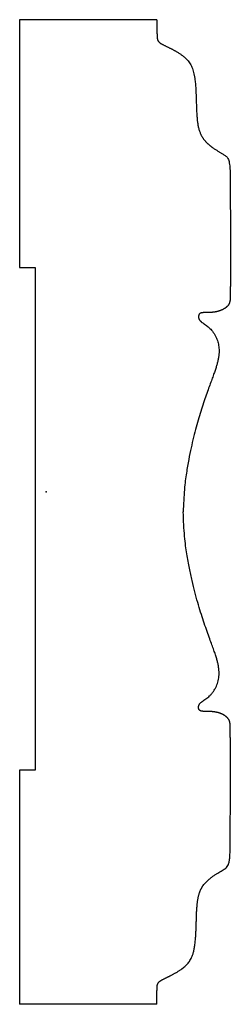
# Model space of a CAD drawing. Units: centimetres. Extents: x -0.24 to 1.66, y -4.63 to 4.26.
import ezdxf

# ---------------------------------------------------------------- set-up
doc = ezdxf.new("R2010")
doc.units = ezdxf.units.CM
doc.header["$MEASUREMENT"] = 0
doc.layers.add('1273 v2_Sketch1', color=7, linetype='Continuous')

msp = doc.modelspace()

# ---------------------------------------------------------------- linework, layer by layer
at = {"layer": '1273 v2_Sketch1'}
for p, q in [((1.0015, 4.262), (-0.2402, 4.262)), ((-0.2402, 4.262), (-0.2402, 2.0255)), ((-0.2402, 2.0255), (-0.0989, 2.0255)), ((-0.0989, 2.0255), (-0.0989, -2.5147)), ((-0.2402, -2.5147), (-0.2402, -4.628)), ((-0.0989, -2.5147), (-0.2402, -2.5147)), ((1.0015, -4.628), (-0.2402, -4.628))]:
    msp.add_line(p, q, dxfattribs=at)
for points, knots in [([(1.0015, 4.262), (1.0015, 4.2076), (1.0015, 4.1555), (1.0015, 4.093), (1.0015, 4.0618), (1.0588, 4.034), (1.1421, 3.9959), (1.2671, 3.9264), (1.3261, 3.8397), (1.3539, 3.7182), (1.3573, 3.4926), (1.3608, 3.3399), (1.3886, 3.1976), (1.4858, 3.1177), (1.5552, 3.0726), (1.6246, 3.0344), (1.6648, 3.01), (1.6648, 2.8397), (1.6648, 2.5961), (1.6648, 2.4125), (1.6648, 2.3076), (1.6648, 2.2724)], [0, 0, 0, 0, 0, 0, 0.030303, 0.0606061, 0.0909091, 0.1212121, 0.1515152, 0.1818182, 0.2121212, 0.2424242, 0.2727273, 0.3030303, 0.3333333, 0.3636364, 0.3939394, 0.4242424, 0.4545455, 0.4848485, 0.5008394, 0.5008394, 0.5008394, 0.5008394, 0.5008394, 0.5008394]), ([(1.6648, 2.2724), (1.6648, 2.2408), (1.6648, 2.1451), (1.6648, 2.001), (1.6648, 1.8569), (1.6648, 1.7276), (1.6648, 1.6842), (1.5703, 1.6167), (1.4546, 1.6167), (1.3871, 1.6215), (1.3736, 1.5942), (1.3736, 1.5459), (1.4323, 1.5131), (1.4927, 1.4751), (1.5514, 1.3818), (1.5739, 1.28), (1.5531, 1.1529), (1.4877, 0.9879), (1.357, 0.6423), (1.2947, 0.3403), (1.2449, 0.0725), (1.2386, -0.183)], [0.5008394, 0.5008394, 0.5008394, 0.5008394, 0.5008394, 0.5008394, 0.5151515, 0.5454545, 0.5757576, 0.6060606, 0.6363636, 0.6666667, 0.6969697, 0.7272727, 0.7575758, 0.7878788, 0.8181818, 0.8484848, 0.8787879, 0.9090909, 0.9393939, 0.969697, 1, 1, 1, 1, 1, 1])]:
    msp.add_open_spline(points, degree=5, knots=knots, dxfattribs=at)
msp.add_open_spline([(1.0015, -4.628), (1.0015, -4.5737), (1.0015, -4.5216), (1.0015, -4.4591), (1.0015, -4.4279), (1.0588, -4.4001), (1.1421, -4.3619), (1.2671, -4.2925), (1.3261, -4.2057), (1.3539, -4.0843), (1.3573, -3.8586), (1.3608, -3.7059), (1.3886, -3.5636), (1.4858, -3.4838), (1.5552, -3.4387), (1.6246, -3.4005), (1.6648, -3.3761), (1.6648, -3.188), (1.6648, -2.8216), (1.6648, -2.4552), (1.6648, -2.2383), (1.6648, -2.0936), (1.6648, -2.0502), (1.5703, -1.9827), (1.4546, -1.9827), (1.3871, -1.9876), (1.3736, -1.9603), (1.3736, -1.9119), (1.4323, -1.8791), (1.4927, -1.8411), (1.5514, -1.7479), (1.5739, -1.646), (1.5531, -1.519), (1.4877, -1.354), (1.357, -1.0084), (1.2947, -0.7064), (1.2449, -0.4386), (1.2386, -0.183)], degree=5, dxfattribs=at)
msp.add_point((0, 0), dxfattribs=at)

doc.saveas('drawing.dxf')
